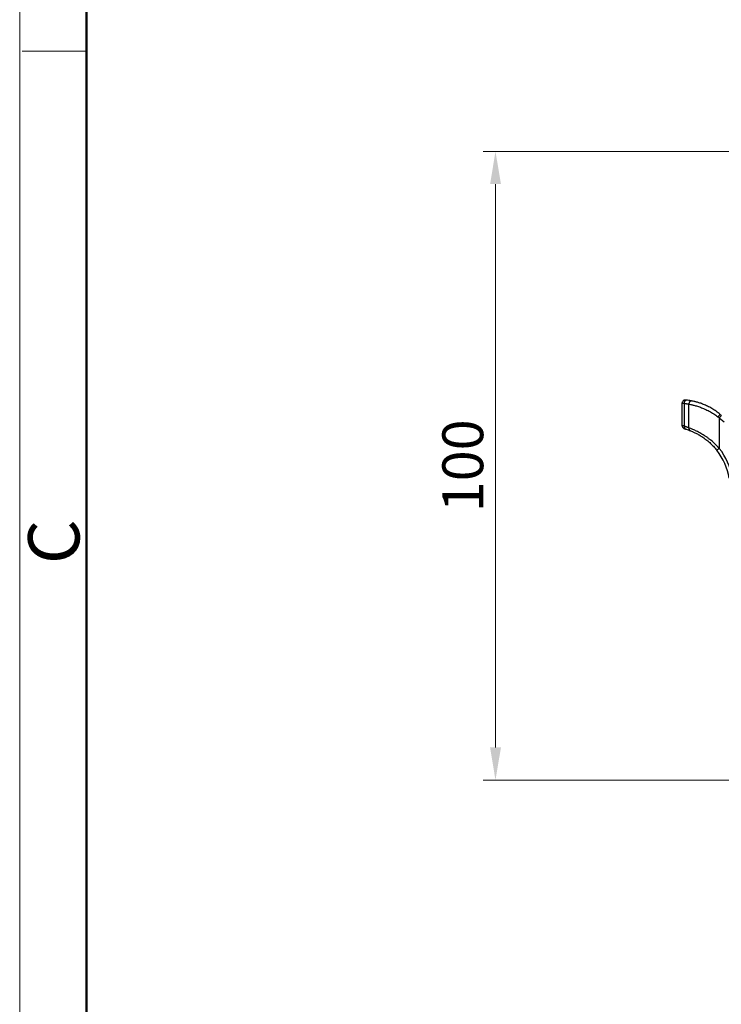
# Model space of a CAD drawing. Units: inches. Extents: x 3437 to 8758, y -2602 to -1968.
# Drawn here: x 7844 to 7955, y -2281 to -2124 of the extents above; entities that cross this region are included whole.
import ezdxf

# ---------------------------------------------------------------- set-up
doc = ezdxf.new("R2010")
doc.units = ezdxf.units.IN
doc.header["$MEASUREMENT"] = 0
doc.layers.get('0').update_dxf_attribs({"lineweight": 18})
doc.layers.add('1', color=7, linetype='Continuous', true_color=0xffffff)
doc.layers.add('Hat', color=6, linetype='Continuous', lineweight=9)
doc.layers.add('图框', color=7, linetype='Continuous', lineweight=20)
doc.styles.add('Romans字体', font='romans.shx', dxfattribs={"width": 0.75, "height": 2.25})
doc.styles.get("Standard").update_dxf_attribs({"font": 'txt', "width": 0.95})
doc.dimstyles.new('02', dxfattribs={"dimscale": 0.65, "dimtxt": 10, "dimasz": 8, "dimexe": 3, "dimexo": 0, "dimgap": 3, "dimtad": 1, "dimdsep": 46, "dimtxsty": 'Standard', "dimcen": 0, "dimclrd": 6, "dimclre": 6, "dimclrt": 2, "dimazin": 2, "dimtp": 0.01, "dimtm": 1e-09, "dimtfac": 0.7, "dimtofl": 0, "dimtmove": 0, "dimatfit": 3, "dimfxl": 1, "dimtolj": 1, "dimlwd": 5, "dimlwe": 5, "dimarcsym": 0})

# ---------------------------------------------------------------- blocks, each defined once
blk = doc.blocks.new('dsfgsdfgdsg')
at = {"layer": '图框', "lineweight": 50}
blk.add_line((4151.46, -2497.69), (4151.46, -1761.51), dxfattribs=at)
at = {"layer": '图框', "color": 0, "linetype": 'ByBlock', "lineweight": 18}
blk.add_line((4151.46, -1918.37), (4138.69, -1918.37), dxfattribs=at)
at = {"layer": '图框', "color": 1, "lineweight": 18}
blk.add_lwpolyline([(4138.19, -1721.17), (4138.19, -2509.95), (5282.54, -2509.95), (5282.54, -1721.17)], close=True, dxfattribs=at)
at = {"layer": '图框', "color": 0, "linetype": 'ByBlock', "lineweight": 18, "insert": (4139.87, -2020.54), "char_height": 10.22, "width": 9.8557, "attachment_point": 1, "rotation": 90, "style": 'Romans字体'}
blk.add_mtext('C', dxfattribs=at)
blk = doc.blocks.new('*D17')
at = {"color": 6, "lineweight": 5}
for p, q in [((7981.48, -2145.23), (7917.49, -2145.23)), ((7919.44, -2240.03), (7919.44, -2150.43)), ((7959.03, -2245.23), (7917.49, -2245.23))]:
    blk.add_line(p, q, dxfattribs=at)
at = {"color": 6, "lineweight": 0}
for points in [[(7920.31, -2150.43), (7918.58, -2150.43), (7919.44, -2145.23)], [(7918.58, -2240.03), (7920.31, -2240.03), (7919.44, -2245.23)]]:
    blk.add_solid(points, dxfattribs=at)
at = {"layer": 'Defpoints', "color": 0, "lineweight": 0}
for p in [(7919.44, -2145.23), (7981.48, -2145.23), (7959.03, -2245.23)]:
    blk.add_point(p, dxfattribs=at)
at = {"color": 2, "lineweight": 0, "insert": (7914.24, -2195.23), "char_height": 6.5, "attachment_point": 5, "rotation": 90}
blk.add_mtext('\\A1;100', dxfattribs=at)

msp = doc.modelspace()

# ---------------------------------------------------------------- linework, layer by layer
at = {"layer": '1', "color": 7, "linetype": 'Continuous', "lineweight": 25}
for p, q in [((7949.118, -2188.841), (7949.118, -2185.26)), ((7949.416, -2185.291), (7949.416, -2188.925)), ((7950.171, -2189.193), (7950.171, -2185.416)), ((7955.021, -2187.595), (7955.796, -2188.245)), ((7955.021, -2187.595), (7955.021, -2192.454)), ((7949.122, -2188.842), (7949.118, -2188.841))]:
    msp.add_line(p, q, dxfattribs=at)
for radius in [10.5, 10]:
    msp.add_arc((7946.77, -2198.947), radius, 10, 38.19592, dxfattribs=at)
for points, knots in [([(7949.476, -2184.782), (7949.423, -2184.799), (7949.325, -2184.847), (7949.208, -2184.965), (7949.137, -2185.11), (7949.122, -2185.21), (7949.122, -2185.261)], [0, 0, 0, 0, 0.2558424, 0.5165538, 0.7683464, 1, 1, 1, 1]), ([(7949.327, -2184.854), (7949.327, -2184.854), (7949.343, -2184.842), (7949.377, -2184.821), (7949.431, -2184.795), (7949.487, -2184.776), (7949.546, -2184.764), (7949.605, -2184.759), (7949.645, -2184.761), (7949.664, -2184.763)], [0, 0, 0, 0, 0.000817, 0.1673475, 0.333878, 0.5004085, 0.666939, 0.8334695, 1, 1, 1, 1]), ([(7949.963, -2184.79), (7949.929, -2184.786), (7949.895, -2184.785), (7949.826, -2184.792), (7949.792, -2184.799), (7949.727, -2184.82), (7949.695, -2184.835), (7949.635, -2184.87), (7949.607, -2184.89), (7949.555, -2184.938), (7949.532, -2184.964), (7949.491, -2185.021), (7949.473, -2185.052), (7949.445, -2185.117), (7949.434, -2185.151), (7949.42, -2185.22), (7949.416, -2185.256), (7949.416, -2185.291)], [0, 0, 0, 0, 0.125, 0.125, 0.25, 0.25, 0.375, 0.375, 0.5, 0.5, 0.625, 0.625, 0.75, 0.75, 0.875, 0.875, 1, 1, 1, 1]), ([(7949.416, -2185.291), (7949.433, -2185.293), (7949.467, -2185.298), (7949.517, -2185.304), (7949.568, -2185.311), (7949.618, -2185.319), (7949.669, -2185.326), (7949.719, -2185.334), (7949.77, -2185.342), (7949.82, -2185.35), (7949.87, -2185.359), (7949.92, -2185.368), (7949.97, -2185.377), (7950.021, -2185.386), (7950.071, -2185.396), (7950.121, -2185.406), (7950.154, -2185.412), (7950.171, -2185.416)], [0, 0, 0, 0, 0.0670553, 0.1340546, 0.200998, 0.2678855, 0.3347174, 0.4014937, 0.4682146, 0.5348802, 0.6014905, 0.6680458, 0.7345461, 0.8009915, 0.8673822, 0.9337184, 1, 1, 1, 1]), ([(7950.757, -2184.926), (7950.696, -2184.914), (7950.556, -2184.911), (7950.341, -2185.014), (7950.198, -2185.21), (7950.172, -2185.352), (7950.171, -2185.416)], [0, 0, 0, 0, 0.2500019, 0.5000019, 0.7500019, 1, 1, 1, 1]), ([(7950.171, -2185.416), (7950.242, -2185.429), (7950.383, -2185.456), (7950.639, -2185.512), (7950.865, -2185.566), (7951.12, -2185.633), (7951.399, -2185.713), (7951.701, -2185.809), (7952.136, -2185.962), (7952.593, -2186.146), (7953.063, -2186.365), (7953.423, -2186.548), (7953.783, -2186.749), (7954.254, -2187.037), (7954.596, -2187.274), (7954.818, -2187.442)], [0, 0, 0, 0, 0.125, 0.1875, 0.25, 0.3125, 0.375, 0.4375, 0.5, 0.625, 0.6875, 0.75, 0.8125, 0.875, 1, 1, 1, 1]), ([(7955.16, -2187.059), (7954.95, -2186.883), (7954.625, -2186.633), (7954.179, -2186.33), (7953.838, -2186.118), (7953.498, -2185.925), (7953.052, -2185.694), (7952.619, -2185.501), (7952.206, -2185.34), (7951.92, -2185.239), (7951.656, -2185.155), (7951.415, -2185.085), (7951.201, -2185.028), (7950.958, -2184.969), (7950.824, -2184.94), (7950.757, -2184.926)], [0, 0, 0, 0, 0.1249995, 0.1874993, 0.2499991, 0.3124989, 0.3749986, 0.4999982, 0.562498, 0.6249978, 0.6874975, 0.7499973, 0.8124971, 0.8749969, 1, 1, 1, 1]), ([(7955.16, -2187.059), (7955.159, -2187.058), (7955.156, -2187.06), (7955.146, -2187.069), (7955.139, -2187.076), (7955.122, -2187.095), (7955.111, -2187.107), (7955.085, -2187.134), (7955.071, -2187.15), (7955.039, -2187.186), (7955.022, -2187.206), (7954.985, -2187.248), (7954.966, -2187.27), (7954.925, -2187.317), (7954.904, -2187.341), (7954.861, -2187.391), (7954.839, -2187.416), (7954.818, -2187.442)], [0, 0, 0, 0, 0.125, 0.125, 0.25, 0.25, 0.375, 0.375, 0.5, 0.5, 0.625, 0.625, 0.75, 0.75, 0.875, 0.875, 1, 1, 1, 1]), ([(7955.343, -2187.212), (7955.343, -2187.212), (7955.341, -2187.215), (7955.333, -2187.225), (7955.326, -2187.232), (7955.31, -2187.251), (7955.3, -2187.263), (7955.277, -2187.291), (7955.264, -2187.307), (7955.234, -2187.342), (7955.218, -2187.362), (7955.183, -2187.403), (7955.164, -2187.426), (7955.125, -2187.472), (7955.105, -2187.496), (7955.064, -2187.545), (7955.043, -2187.57), (7955.021, -2187.595)], [0, 0, 0, 0, 0.1247348, 0.1247348, 0.2497727, 0.2497727, 0.3748106, 0.3748106, 0.4998485, 0.4998485, 0.6248863, 0.6248863, 0.7499242, 0.7499242, 0.8749621, 0.8749621, 1, 1, 1, 1]), ([(7949.122, -2188.838), (7949.122, -2188.893), (7949.138, -2188.999), (7949.215, -2189.148), (7949.336, -2189.263), (7949.434, -2189.308), (7949.486, -2189.323)], [0, 0, 0, 0, 0.2430131, 0.4996754, 0.7565139, 1, 1, 1, 1]), ([(7950.171, -2189.193), (7950.155, -2189.186), (7950.124, -2189.174), (7950.077, -2189.156), (7950.031, -2189.138), (7949.984, -2189.12), (7949.937, -2189.103), (7949.89, -2189.085), (7949.843, -2189.068), (7949.796, -2189.051), (7949.749, -2189.035), (7949.702, -2189.018), (7949.654, -2189.002), (7949.607, -2188.986), (7949.559, -2188.971), (7949.512, -2188.955), (7949.464, -2188.94), (7949.432, -2188.93), (7949.416, -2188.925)], [0, 0, 0, 0, 0.0617414, 0.1235834, 0.1855261, 0.2475698, 0.3097144, 0.3719601, 0.434307, 0.4967552, 0.5593048, 0.621956, 0.6847087, 0.7475631, 0.8105194, 0.8735775, 0.9367377, 1, 1, 1, 1]), ([(7949.416, -2188.925), (7949.416, -2188.978), (7949.424, -2189.03), (7949.455, -2189.13), (7949.478, -2189.177), (7949.538, -2189.262), (7949.575, -2189.299), (7949.658, -2189.359), (7949.705, -2189.382), (7949.753, -2189.398)], [0, 0, 0, 0, 0.25, 0.25, 0.5, 0.5, 0.75, 0.75, 1, 1, 1, 1]), ([(7950.171, -2189.193), (7950.17, -2189.239), (7950.181, -2189.338), (7950.243, -2189.479), (7950.345, -2189.592), (7950.428, -2189.64), (7950.471, -2189.657)], [0, 0, 0, 0, 0.2499784, 0.4999921, 0.7500057, 1, 1, 1, 1]), ([(7955.021, -2192.454), (7954.821, -2192.225), (7954.395, -2191.779), (7953.821, -2191.268), (7953.347, -2190.896), (7952.984, -2190.634), (7952.619, -2190.39), (7952.261, -2190.17), (7951.909, -2189.97), (7951.458, -2189.733), (7950.953, -2189.498), (7950.464, -2189.299), (7950.25, -2189.221), (7950.171, -2189.193)], [0, 0, 0, 0, 0.125, 0.25, 0.3125, 0.375, 0.4375, 0.5, 0.5625, 0.625, 0.75, 0.875, 1, 1, 1, 1]), ([(7950.471, -2189.657), (7950.538, -2189.684), (7950.722, -2189.759), (7951.141, -2189.948), (7951.574, -2190.172), (7951.961, -2190.398), (7952.262, -2190.588), (7952.569, -2190.798), (7952.882, -2191.03), (7953.193, -2191.28), (7953.6, -2191.634), (7954.092, -2192.12), (7954.456, -2192.545), (7954.629, -2192.763)], [0, 0, 0, 0, 0.125003, 0.2500028, 0.3750025, 0.4375024, 0.5000022, 0.5625021, 0.625002, 0.6875018, 0.7500017, 0.8750014, 1, 1, 1, 1]), ([(7955.021, -2192.454), (7954.996, -2192.474), (7954.97, -2192.495), (7954.92, -2192.534), (7954.895, -2192.554), (7954.847, -2192.591), (7954.825, -2192.609), (7954.782, -2192.643), (7954.762, -2192.658), (7954.725, -2192.687), (7954.709, -2192.7), (7954.68, -2192.722), (7954.668, -2192.732), (7954.649, -2192.748), (7954.641, -2192.753), (7954.631, -2192.761), (7954.629, -2192.763), (7954.629, -2192.763)], [0, 0, 0, 0, 0.1250379, 0.1250379, 0.2500758, 0.2500758, 0.3751136, 0.3751136, 0.5001515, 0.5001515, 0.6251894, 0.6251894, 0.7502273, 0.7502273, 0.8752652, 0.8752652, 1, 1, 1, 1])]:
    msp.add_open_spline(points, degree=3, knots=knots, dxfattribs=at)
for points, degree in [([(7949.567, -2184.763), (7949.393, -2184.825)], 1), ([(7949.851, -2184.791), (7949.586, -2184.764)], 1), ([(7950.758, -2184.922), (7950.493, -2184.877), (7950.228, -2184.834), (7949.963, -2184.79)], 3), ([(7949.118, -2185.26), (7949.118, -2185.243), (7949.119, -2185.225), (7949.12, -2185.208)], 3), ([(7950.191, -2184.826), (7950.191, -2184.826), (7950.301, -2184.84), (7950.521, -2184.88)], 3), ([(7954.818, -2187.442), (7954.886, -2187.493), (7954.954, -2187.544), (7955.021, -2187.595)], 3), ([(7955.323, -2187.195), (7955.268, -2187.15), (7955.214, -2187.104), (7955.16, -2187.059)], 3), ([(7949.753, -2189.398), (7949.993, -2189.483), (7950.233, -2189.568), (7950.473, -2189.653)], 3)]:
    msp.add_open_spline(points, degree=degree, dxfattribs=at)
for points, weights in [([(7949.674, -2184.763), (7949.668, -2184.763), (7949.664, -2184.763), (7949.664, -2184.763)], [0.999997340971, 0.999997342831, 0.999997343768, 0.999997343757]), ([(7949.118, -2185.26), (7949.118, -2185.26), (7949.217, -2185.268), (7949.416, -2185.291)], [0.999999629567, 0.999999629576, 0.999999625676, 0.999999618463]), ([(7952.112, -2185.308), (7952.085, -2185.298), (7952.058, -2185.288), (7952.03, -2185.279)], [0.999991783672, 0.999991747716, 0.999991711651, 0.999991675476]), ([(7949.416, -2188.925), (7949.242, -2188.873), (7949.144, -2188.847), (7949.122, -2188.842)], [1.00000257984, 1.00000262117, 1.00000264711, 1.00000265275]), ([(7949.496, -2189.326), (7949.487, -2189.323), (7949.482, -2189.322), (7949.482, -2189.322)], [0.999993944506, 0.999993938321, 0.999993935174, 0.99999393526]), ([(7949.486, -2189.323), (7949.506, -2189.328), (7949.595, -2189.353), (7949.752, -2189.402)], [0.99999641177, 0.999996419463, 0.999996454538, 0.999996510361])]:
    msp.add_rational_spline(points, weights, degree=3, dxfattribs=at)

# ---------------------------------------------------------------- block references
at = {"layer": 'Hat', "color": 2, "lineweight": 0, "xscale": 0.7987020601657783, "yscale": 0.7987020601657783, "zscale": 0.7987020601657783}
msp.add_blockref('dsfgsdfgdsg', (4538.609, -597.063), dxfattribs=at)

# ---------------------------------------------------------------- dimensions: what is measured, and where the dimension line sits
at = {"color": 2, "lineweight": 0}
dim = msp.add_linear_dim(base=(7919.444, -2145.226), p1=(7959.028, -2245.226), p2=(7981.481, -2145.226), angle=90, dimstyle='02', dxfattribs=at)
dim.commit()
dim.dimension.update_dxf_attribs({"geometry": '*D17', "text_midpoint": (7914.244, -2195.226)})

doc.saveas('drawing.dxf')
